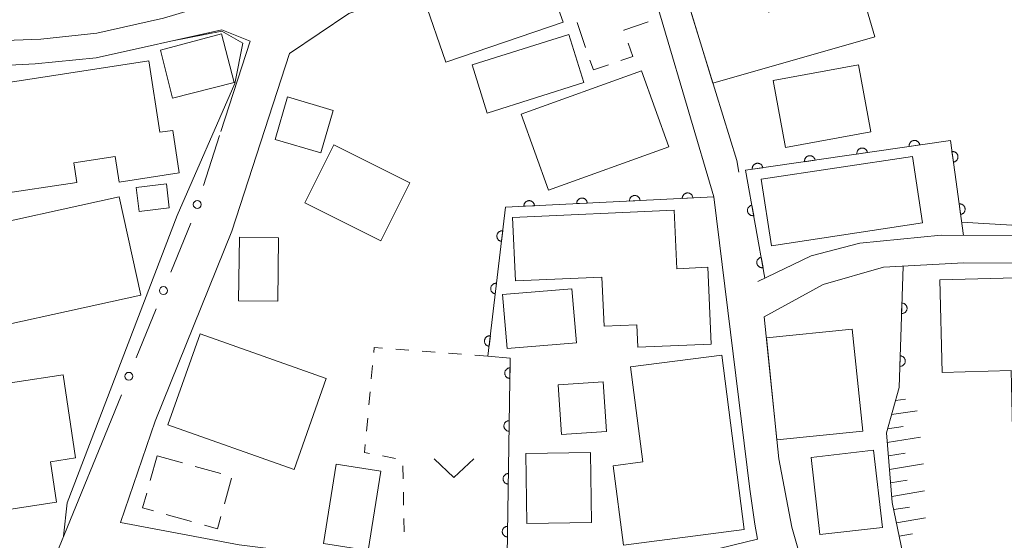
# Model space of a CAD drawing. Units: millimetres. Extents: x -76000 to -74000, y 39000 to 40500.
# Drawn here: x -75539 to -75445, y 39571 to 39620 of the extents above; entities that cross this region are included whole.
import ezdxf

# ---------------------------------------------------------------- set-up
doc = ezdxf.new("R2010")
doc.units = ezdxf.units.MM
for name, color, linetype, lineweight in [('210100_道路縁（街区線）', 7, 'Continuous', 15), ('300100_普通建物', 7, 'Continuous', 15), ('300300_普通無壁舎', 7, 'Continuous', 9), ('610111_人工斜面(上)', 7, 'Continuous', 9), ('610199_人工斜面(中)', 7, 'Continuous', 9), ('611000_被覆(直)', 7, 'Continuous', 20), ('613000_垣', 7, 'Continuous', 20), ('630100_植生界', 7, 'Continuous', 9), ('631300_畑', 7, 'Continuous', 9), ('710200_等高線（主曲線）', 7, 'Continuous', 9)]:
    doc.layers.add(name, color=color, linetype=linetype, lineweight=lineweight)

msp = doc.modelspace()

# ---------------------------------------------------------------- linework, layer by layer
at = {"layer": '210100_道路縁（街区線）', "flags": 128}
for points in [[(-75470.59, 39605.69), (-75470.78, 39606.81), (-75477.39, 39628.27), (-75476.66, 39632.11), (-75467.45, 39638.09), (-75462.08, 39642.43), (-75452.11, 39652.53), (-75436.19, 39668.47)], [(-75524.29, 39662.2), (-75523.31, 39660.29), (-75521.12, 39656.06), (-75518.09, 39648.24), (-75517.07, 39641.33), (-75514.94, 39623.3), (-75525, 39620.26), (-75531.32, 39618.84), (-75536.6, 39618.28), (-75544.21, 39617.99)], [(-75529.08, 39572.54), (-75525.8, 39582.12), (-75518.53, 39600.12), (-75513.09, 39616.92), (-75507.46, 39620.7), (-75498.54, 39623.67), (-75482, 39629.1), (-75480.03, 39627.42), (-75472.93, 39603.35), (-75469.54, 39575.71), (-75469.08, 39572.38), (-75468.81, 39570.96), (-75478.39, 39568.62), (-75485.15, 39567.78), (-75492.52, 39567.33), (-75497.87, 39567.18), (-75502.15, 39567.5), (-75506.35, 39568.36), (-75509.99, 39569.45), (-75517.85, 39570.42), (-75529.08, 39572.54)], [(-75530.855, 39580.003), (-75535.72, 39568.14), (-75537.18, 39565.3), (-75537.71, 39564.82), (-75538.56, 39564.66), (-75547.21, 39569.24), (-75552.14, 39581.38), (-75554.88, 39589.2), (-75557.62, 39597.01), (-75558.74, 39599.21), (-75559.41, 39602.27), (-75560.03, 39611.24), (-75559.84, 39613.8), (-75558.65, 39615), (-75556.96, 39615.57), (-75546.37, 39615.47), (-75537.14, 39615.93), (-75531.38, 39616.52), (-75519.47, 39619.16)], [(-75519.47, 39619.16), (-75516.806, 39618.085)], [(-75519.57, 39609.547), (-75516.806, 39618.085)], [(-75438.68, 39599.71), (-75451.43, 39599.72), (-75459.13, 39598.99), (-75463.74, 39597.77), (-75468.77, 39595.34)], [(-75428.54, 39555.12), (-75438.35, 39550.3), (-75443.63, 39547.92), (-75456.72, 39543.9), (-75464.2, 39567.36), (-75465.58, 39572.1), (-75466.78, 39578.57), (-75468.17, 39592), (-75462.61, 39595.06), (-75456.9, 39596.7), (-75449.31, 39597.13), (-75434.11, 39597.08), (-75433.07, 39585.15), (-75431.26, 39572.97), (-75428.02, 39557.64), (-75428.54, 39555.12)]]:
    msp.add_lwpolyline(points, dxfattribs=at)
at = {"layer": '300100_普通建物', "flags": 128}
for points in [[(-75457.7, 39618.49), (-75473.03, 39614.1), (-75475.38, 39621.74), (-75473.04, 39622.47), (-75474.01, 39625.77), (-75469.59, 39627.06), (-75467.76, 39620.82), (-75459.12, 39623.35), (-75457.7, 39618.49)], [(-75500.33, 39622.06), (-75490.09, 39625.57), (-75488.87, 39622), (-75488.03, 39622.28), (-75487.21, 39619.9), (-75498.29, 39616.1), (-75500.33, 39622.06)], [(-75525.29, 39617.24), (-75519.51, 39618.77), (-75518.32, 39614.17), (-75524.15, 39612.69), (-75525.29, 39617.24)], [(-75495.81, 39615.84), (-75486.67, 39618.73), (-75485.23, 39614.18), (-75494.38, 39611.29), (-75495.81, 39615.84)], [(-75542.38, 39613.78), (-75526.38, 39616.22), (-75525.35, 39609.47), (-75524.13, 39609.65), (-75523.52, 39605.62), (-75529.2, 39604.75), (-75529.57, 39607.17), (-75533.49, 39606.57), (-75533.21, 39604.73), (-75540.82, 39603.57), (-75542.38, 39613.78)], [(-75491.17, 39611.17), (-75479.79, 39615.27), (-75477.2, 39608.1), (-75488.58, 39604), (-75491.17, 39611.17)], [(-75467.32, 39614.37), (-75459.26, 39615.86), (-75458.09, 39609.51), (-75466.15, 39608.03), (-75467.32, 39614.37)], [(-75513.28, 39612.81), (-75508.94, 39611.54), (-75510.11, 39607.53), (-75514.45, 39608.79), (-75513.28, 39612.81)], [(-75504.45, 39599.2), (-75511.63, 39602.79), (-75508.9, 39608.27), (-75501.71, 39604.68), (-75504.45, 39599.2)], [(-75468.45, 39605.03), (-75454.16, 39607.18), (-75453.21, 39600.89), (-75467.5, 39598.73), (-75468.45, 39605.03)], [(-75524.45, 39602.33), (-75527.31, 39601.97), (-75527.6, 39604.23), (-75524.73, 39604.59), (-75524.45, 39602.33)], [(-75547.35, 39591.85), (-75542.8, 39592.85), (-75544.38, 39600.03), (-75529.2, 39603.37), (-75527.15, 39594.07), (-75546.68, 39589.77), (-75544.09, 39581.7), (-75550.3, 39579.7), (-75553.87, 39590.79), (-75547.65, 39592.79), (-75547.35, 39591.85)], [(-75491.98, 39601.41), (-75476.69, 39602.09), (-75476.44, 39596.56), (-75473.52, 39596.69), (-75473.2, 39589.43), (-75480.12, 39589.13), (-75480.22, 39591.25), (-75483.33, 39591.11), (-75483.53, 39595.76), (-75491.71, 39595.4), (-75491.98, 39601.41)], [(-75514.11, 39599.49), (-75514.18, 39593.49), (-75517.89, 39593.53), (-75517.82, 39599.54), (-75514.11, 39599.49)], [(-75438.4, 39595.84), (-75438.17, 39587), (-75435.13, 39587.1), (-75434.99, 39581.62), (-75444.69, 39581.38), (-75444.83, 39586.92), (-75451.35, 39586.75), (-75451.57, 39595.5), (-75438.4, 39595.84)], [(-75486.36, 39594.67), (-75485.93, 39589.55), (-75492.5, 39589.01), (-75492.93, 39594.12), (-75486.36, 39594.67)], [(-75524.59, 39581.78), (-75521.54, 39590.4), (-75509.6, 39586.18), (-75512.65, 39577.56), (-75524.59, 39581.78)], [(-75459.85, 39590.84), (-75458.86, 39581.18), (-75466.97, 39580.37), (-75467.97, 39590.03), (-75459.85, 39590.84)], [(-75472.19, 39588.38), (-75470.08, 39571.87), (-75481.5, 39570.41), (-75482.46, 39577.92), (-75479.67, 39578.28), (-75480.82, 39587.27), (-75472.19, 39588.38)], [(-75543.65, 39585.14), (-75534.5, 39586.53), (-75533.31, 39578.67), (-75535.7, 39578.3), (-75535.12, 39574.46), (-75540.26, 39573.68), (-75540.5, 39575.28), (-75542.12, 39575.04), (-75543.65, 39585.14)], [(-75483.42, 39585.87), (-75483.09, 39581.17), (-75487.34, 39580.87), (-75487.67, 39585.57), (-75483.42, 39585.87)], [(-75484.62, 39579.17), (-75484.52, 39572.54), (-75490.64, 39572.45), (-75490.74, 39579.07), (-75484.62, 39579.17)], [(-75457.83, 39579.38), (-75457, 39572.08), (-75462.92, 39571.41), (-75463.75, 39578.71), (-75457.83, 39579.38)], [(-75504.45, 39577.4), (-75505.64, 39569.9), (-75509.87, 39570.57), (-75508.67, 39578.07), (-75504.45, 39577.4)]]:
    msp.add_lwpolyline(points, dxfattribs=at)
at = {"layer": '300300_普通無壁舎'}
for p, q in [((-75485.879, 39619.839), (-75485.067, 39617.475)), ((-75526.249, 39576.514), (-75525.6, 39578.85)), ((-75525.6, 39578.85), (-75523.192, 39578.177)), ((-75521.989, 39577.84), (-75519.581, 39577.167)), ((-75518.56, 39576.727), (-75519.23, 39574.319)), ((-75522.338, 39572.631), (-75524.747, 39573.301))]:
    msp.add_line(p, q, dxfattribs=at)
at = {"layer": '300300_普通無壁舎', "flags": 128}
for points in [[(-75481.453, 39619.082), (-75481.47, 39619.13), (-75479.156, 39619.931)], [(-75481.726, 39616.259), (-75480.62, 39616.64), (-75481.05, 39617.899)], [(-75484.66, 39616.292), (-75484.34, 39615.36), (-75482.908, 39615.853)], [(-75525.951, 39573.636), (-75526.97, 39573.92), (-75526.584, 39575.31)], [(-75519.566, 39573.115), (-75519.89, 39571.95), (-75521.134, 39572.296)]]:
    msp.add_lwpolyline(points, dxfattribs=at)
at = {"layer": '610111_人工斜面(上)', "flags": 128}
msp.add_lwpolyline([(-75453.9, 39563.96), (-75456.08, 39574.45), (-75456.61, 39581.02), (-75455.42, 39585.32)], dxfattribs=at)
at = {"layer": '610199_人工斜面(中)', "flags": 128}
for points in [[(-75455.76, 39584.09), (-75454.82, 39584.23)], [(-75456.13, 39582.75), (-75453.72, 39583.11)], [(-75456.5, 39581.41), (-75455.03, 39581.64)], [(-75456.54, 39580.12), (-75453.39, 39580.61)], [(-75456.43, 39578.84), (-75454.83, 39579.1)], [(-75456.33, 39577.57), (-75453.1, 39578.09)], [(-75456.23, 39576.29), (-75454.64, 39576.56)], [(-75456.12, 39575.02), (-75453.01, 39575.54)], [(-75455.93, 39573.76), (-75454.45, 39574.01)], [(-75455.67, 39572.51), (-75452.93, 39572.99)], [(-75455.41, 39571.26), (-75454.15, 39571.48)]]:
    msp.add_lwpolyline(points, dxfattribs=at)
at = {"layer": '611000_被覆(直)'}
msp.add_line((-75455.42, 39585.32), (-75455.03, 39596.81), dxfattribs=at)
at = {"layer": '611000_被覆(直)', "flags": 128}
for points in [[(-75453.467, 39608.267), (-75453.475, 39608.31), (-75453.487, 39608.352), (-75453.502, 39608.392), (-75453.521, 39608.432), (-75453.544, 39608.469), (-75453.569, 39608.505), (-75453.597, 39608.538), (-75453.629, 39608.568), (-75453.662, 39608.596), (-75453.699, 39608.62), (-75453.737, 39608.642), (-75453.777, 39608.66), (-75453.818, 39608.674), (-75453.86, 39608.685), (-75453.904, 39608.692), (-75453.946, 39608.694), (-75453.99, 39608.694), (-75454.034, 39608.69), (-75454.077, 39608.681), (-75454.119, 39608.669), (-75454.159, 39608.654), (-75454.199, 39608.635), (-75454.236, 39608.613), (-75454.271, 39608.588), (-75454.305, 39608.559), (-75454.334, 39608.528), (-75454.363, 39608.494), (-75454.387, 39608.458), (-75454.409, 39608.42), (-75454.426, 39608.38), (-75454.44, 39608.339), (-75454.451, 39608.297), (-75454.458, 39608.253), (-75454.461, 39608.21), (-75454.461, 39608.167), (-75454.456, 39608.123)], [(-75449.34, 39599.71), (-75450.56, 39608.69), (-75469.94, 39605.87), (-75468.11, 39595.66)], [(-75458.415, 39607.547), (-75458.423, 39607.59), (-75458.435, 39607.632), (-75458.45, 39607.672), (-75458.469, 39607.712), (-75458.492, 39607.749), (-75458.517, 39607.785), (-75458.545, 39607.818), (-75458.577, 39607.848), (-75458.61, 39607.876), (-75458.647, 39607.9), (-75458.685, 39607.922), (-75458.725, 39607.94), (-75458.766, 39607.954), (-75458.808, 39607.965), (-75458.851, 39607.972), (-75458.894, 39607.974), (-75458.938, 39607.974), (-75458.982, 39607.97), (-75459.025, 39607.962), (-75459.067, 39607.949), (-75459.107, 39607.934), (-75459.146, 39607.916), (-75459.184, 39607.893), (-75459.219, 39607.868), (-75459.253, 39607.839), (-75459.282, 39607.808), (-75459.311, 39607.774), (-75459.335, 39607.738), (-75459.357, 39607.7), (-75459.374, 39607.66), (-75459.388, 39607.619), (-75459.399, 39607.577), (-75459.406, 39607.533), (-75459.409, 39607.49), (-75459.409, 39607.447), (-75459.404, 39607.403)], [(-75454.456, 39608.123), (-75453.467, 39608.267)], [(-75463.363, 39606.827), (-75463.371, 39606.87), (-75463.383, 39606.912), (-75463.398, 39606.952), (-75463.417, 39606.992), (-75463.44, 39607.029), (-75463.465, 39607.065), (-75463.493, 39607.098), (-75463.525, 39607.128), (-75463.558, 39607.156), (-75463.595, 39607.18), (-75463.632, 39607.202), (-75463.672, 39607.22), (-75463.714, 39607.234), (-75463.756, 39607.245), (-75463.799, 39607.252), (-75463.842, 39607.254), (-75463.886, 39607.254), (-75463.929, 39607.25), (-75463.973, 39607.242), (-75464.014, 39607.229), (-75464.055, 39607.214), (-75464.094, 39607.196), (-75464.131, 39607.173), (-75464.167, 39607.148), (-75464.201, 39607.119), (-75464.23, 39607.088), (-75464.259, 39607.054), (-75464.283, 39607.018), (-75464.305, 39606.98), (-75464.322, 39606.94), (-75464.336, 39606.899), (-75464.347, 39606.857), (-75464.354, 39606.813), (-75464.357, 39606.77), (-75464.357, 39606.727), (-75464.352, 39606.683)], [(-75459.404, 39607.403), (-75458.415, 39607.547)], [(-75450.282, 39606.646), (-75450.239, 39606.654), (-75450.197, 39606.666), (-75450.157, 39606.68), (-75450.117, 39606.699), (-75450.08, 39606.721), (-75450.044, 39606.746), (-75450.01, 39606.774), (-75449.98, 39606.805), (-75449.951, 39606.839), (-75449.927, 39606.875), (-75449.905, 39606.913), (-75449.887, 39606.952), (-75449.872, 39606.994), (-75449.861, 39607.036), (-75449.854, 39607.079), (-75449.85, 39607.122), (-75449.85, 39607.165), (-75449.854, 39607.209), (-75449.862, 39607.252), (-75449.874, 39607.294), (-75449.888, 39607.335), (-75449.907, 39607.374), (-75449.929, 39607.412), (-75449.954, 39607.448), (-75449.982, 39607.481), (-75450.013, 39607.511), (-75450.047, 39607.54), (-75450.083, 39607.564), (-75450.12, 39607.587), (-75450.16, 39607.604), (-75450.202, 39607.619), (-75450.243, 39607.63), (-75450.287, 39607.638), (-75450.33, 39607.641), (-75450.373, 39607.641), (-75450.417, 39607.637)], [(-75450.417, 39607.637), (-75450.282, 39606.646)], [(-75468.311, 39606.107), (-75468.319, 39606.15), (-75468.331, 39606.192), (-75468.346, 39606.232), (-75468.365, 39606.272), (-75468.387, 39606.309), (-75468.413, 39606.345), (-75468.441, 39606.378), (-75468.473, 39606.408), (-75468.506, 39606.436), (-75468.543, 39606.46), (-75468.58, 39606.482), (-75468.62, 39606.5), (-75468.662, 39606.514), (-75468.704, 39606.525), (-75468.747, 39606.532), (-75468.79, 39606.535), (-75468.834, 39606.534), (-75468.877, 39606.53), (-75468.921, 39606.522), (-75468.962, 39606.509), (-75469.003, 39606.494), (-75469.042, 39606.476), (-75469.079, 39606.453), (-75469.115, 39606.428), (-75469.148, 39606.4), (-75469.178, 39606.368), (-75469.207, 39606.334), (-75469.231, 39606.298), (-75469.252, 39606.26), (-75469.27, 39606.22), (-75469.284, 39606.179), (-75469.295, 39606.137), (-75469.302, 39606.093), (-75469.305, 39606.05), (-75469.305, 39606.007), (-75469.3, 39605.963)], [(-75469.3, 39605.963), (-75468.311, 39606.107)], [(-75464.352, 39606.683), (-75463.363, 39606.827)], [(-75472.93, 39603.35), (-75492.64, 39602.39), (-75494.31, 39588.27), (-75492.2, 39588.11), (-75492.52, 39567.33)], [(-75484.916, 39602.766), (-75484.92, 39602.81), (-75484.928, 39602.853), (-75484.939, 39602.894), (-75484.954, 39602.936), (-75484.973, 39602.975), (-75484.995, 39603.013), (-75485.02, 39603.048), (-75485.048, 39603.081), (-75485.079, 39603.113), (-75485.113, 39603.14), (-75485.148, 39603.165), (-75485.187, 39603.187), (-75485.226, 39603.205), (-75485.267, 39603.22), (-75485.31, 39603.231), (-75485.352, 39603.238), (-75485.395, 39603.241), (-75485.44, 39603.241), (-75485.483, 39603.237), (-75485.526, 39603.229), (-75485.568, 39603.218), (-75485.609, 39603.203), (-75485.648, 39603.184), (-75485.686, 39603.162), (-75485.722, 39603.137), (-75485.754, 39603.109), (-75485.786, 39603.078), (-75485.813, 39603.044), (-75485.839, 39603.009), (-75485.86, 39602.971), (-75485.878, 39602.931), (-75485.893, 39602.89), (-75485.904, 39602.847), (-75485.911, 39602.805), (-75485.915, 39602.762), (-75485.915, 39602.718)], [(-75479.922, 39603.009), (-75479.926, 39603.053), (-75479.934, 39603.096), (-75479.945, 39603.137), (-75479.96, 39603.179), (-75479.979, 39603.218), (-75480.001, 39603.256), (-75480.026, 39603.292), (-75480.054, 39603.324), (-75480.085, 39603.356), (-75480.119, 39603.383), (-75480.154, 39603.409), (-75480.192, 39603.43), (-75480.232, 39603.448), (-75480.273, 39603.463), (-75480.316, 39603.474), (-75480.358, 39603.481), (-75480.401, 39603.485), (-75480.445, 39603.485), (-75480.489, 39603.48), (-75480.532, 39603.472), (-75480.573, 39603.461), (-75480.615, 39603.446), (-75480.654, 39603.427), (-75480.692, 39603.405), (-75480.728, 39603.381), (-75480.76, 39603.352), (-75480.792, 39603.321), (-75480.819, 39603.287), (-75480.845, 39603.252), (-75480.866, 39603.214), (-75480.884, 39603.174), (-75480.899, 39603.133), (-75480.91, 39603.09), (-75480.917, 39603.048), (-75480.921, 39603.005), (-75480.921, 39602.961)], [(-75474.928, 39603.253), (-75474.932, 39603.297), (-75474.94, 39603.339), (-75474.951, 39603.381), (-75474.966, 39603.422), (-75474.985, 39603.461), (-75475.007, 39603.499), (-75475.031, 39603.535), (-75475.06, 39603.568), (-75475.091, 39603.599), (-75475.125, 39603.627), (-75475.16, 39603.652), (-75475.198, 39603.673), (-75475.238, 39603.691), (-75475.279, 39603.706), (-75475.322, 39603.717), (-75475.364, 39603.724), (-75475.407, 39603.728), (-75475.451, 39603.728), (-75475.495, 39603.724), (-75475.538, 39603.716), (-75475.579, 39603.705), (-75475.621, 39603.69), (-75475.66, 39603.671), (-75475.698, 39603.649), (-75475.734, 39603.624), (-75475.766, 39603.595), (-75475.798, 39603.565), (-75475.825, 39603.53), (-75475.851, 39603.495), (-75475.872, 39603.457), (-75475.89, 39603.417), (-75475.905, 39603.376), (-75475.916, 39603.334), (-75475.923, 39603.291), (-75475.927, 39603.248), (-75475.926, 39603.204)], [(-75475.926, 39603.204), (-75474.928, 39603.253)], [(-75489.91, 39602.523), (-75489.914, 39602.567), (-75489.922, 39602.609), (-75489.933, 39602.651), (-75489.948, 39602.692), (-75489.967, 39602.731), (-75489.989, 39602.769), (-75490.014, 39602.805), (-75490.042, 39602.838), (-75490.073, 39602.869), (-75490.107, 39602.897), (-75490.143, 39602.922), (-75490.181, 39602.943), (-75490.221, 39602.961), (-75490.261, 39602.976), (-75490.304, 39602.987), (-75490.346, 39602.994), (-75490.39, 39602.998), (-75490.434, 39602.998), (-75490.477, 39602.994), (-75490.52, 39602.986), (-75490.562, 39602.975), (-75490.603, 39602.96), (-75490.642, 39602.941), (-75490.68, 39602.919), (-75490.716, 39602.894), (-75490.749, 39602.866), (-75490.78, 39602.835), (-75490.807, 39602.801), (-75490.833, 39602.765), (-75490.854, 39602.727), (-75490.872, 39602.687), (-75490.887, 39602.647), (-75490.898, 39602.604), (-75490.905, 39602.562), (-75490.909, 39602.518), (-75490.909, 39602.474)], [(-75490.909, 39602.474), (-75489.91, 39602.523)], [(-75485.915, 39602.718), (-75484.916, 39602.766)], [(-75480.921, 39602.961), (-75479.922, 39603.009)], [(-75469.348, 39602.569), (-75469.391, 39602.559), (-75469.433, 39602.546), (-75469.472, 39602.53), (-75469.511, 39602.509), (-75469.548, 39602.486), (-75469.583, 39602.459), (-75469.615, 39602.43), (-75469.644, 39602.397), (-75469.671, 39602.363), (-75469.694, 39602.325), (-75469.714, 39602.287), (-75469.73, 39602.247), (-75469.743, 39602.205), (-75469.753, 39602.162), (-75469.758, 39602.119), (-75469.76, 39602.076), (-75469.758, 39602.032), (-75469.752, 39601.989), (-75469.743, 39601.946), (-75469.729, 39601.905), (-75469.713, 39601.865), (-75469.693, 39601.826), (-75469.669, 39601.789), (-75469.642, 39601.755), (-75469.613, 39601.722), (-75469.581, 39601.693), (-75469.546, 39601.666), (-75469.509, 39601.643), (-75469.47, 39601.623), (-75469.43, 39601.607), (-75469.388, 39601.594), (-75469.346, 39601.584), (-75469.302, 39601.579), (-75469.259, 39601.577), (-75469.216, 39601.579), (-75469.172, 39601.585)], [(-75469.172, 39601.585), (-75469.348, 39602.569)], [(-75449.609, 39601.692), (-75449.566, 39601.7), (-75449.524, 39601.711), (-75449.484, 39601.726), (-75449.444, 39601.745), (-75449.406, 39601.767), (-75449.371, 39601.792), (-75449.337, 39601.82), (-75449.307, 39601.851), (-75449.278, 39601.884), (-75449.254, 39601.921), (-75449.232, 39601.958), (-75449.214, 39601.998), (-75449.199, 39602.039), (-75449.188, 39602.081), (-75449.181, 39602.124), (-75449.177, 39602.167), (-75449.177, 39602.211), (-75449.181, 39602.255), (-75449.189, 39602.298), (-75449.201, 39602.34), (-75449.215, 39602.38), (-75449.234, 39602.42), (-75449.256, 39602.457), (-75449.281, 39602.493), (-75449.309, 39602.527), (-75449.34, 39602.557), (-75449.373, 39602.586), (-75449.41, 39602.61), (-75449.447, 39602.632), (-75449.487, 39602.65), (-75449.528, 39602.665), (-75449.57, 39602.676), (-75449.614, 39602.683), (-75449.657, 39602.686), (-75449.7, 39602.687), (-75449.744, 39602.683)], [(-75449.744, 39602.683), (-75449.609, 39601.692)], [(-75492.906, 39600.139), (-75492.95, 39600.142), (-75492.994, 39600.141), (-75493.036, 39600.137), (-75493.08, 39600.129), (-75493.121, 39600.117), (-75493.162, 39600.102), (-75493.202, 39600.083), (-75493.239, 39600.061), (-75493.275, 39600.036), (-75493.308, 39600.006), (-75493.338, 39599.976), (-75493.366, 39599.942), (-75493.39, 39599.905), (-75493.412, 39599.868), (-75493.429, 39599.827), (-75493.443, 39599.787), (-75493.454, 39599.745), (-75493.461, 39599.701), (-75493.465, 39599.657), (-75493.464, 39599.614), (-75493.46, 39599.571), (-75493.452, 39599.528), (-75493.44, 39599.486), (-75493.424, 39599.445), (-75493.406, 39599.406), (-75493.383, 39599.369), (-75493.358, 39599.333), (-75493.329, 39599.3), (-75493.298, 39599.269), (-75493.264, 39599.242), (-75493.228, 39599.217), (-75493.19, 39599.196), (-75493.15, 39599.178), (-75493.109, 39599.164), (-75493.067, 39599.153), (-75493.024, 39599.146)], [(-75493.024, 39599.146), (-75492.906, 39600.139)], [(-75468.466, 39597.648), (-75468.509, 39597.638), (-75468.55, 39597.624), (-75468.59, 39597.608), (-75468.629, 39597.588), (-75468.666, 39597.564), (-75468.701, 39597.538), (-75468.733, 39597.508), (-75468.762, 39597.476), (-75468.789, 39597.441), (-75468.812, 39597.404), (-75468.832, 39597.366), (-75468.848, 39597.325), (-75468.861, 39597.283), (-75468.871, 39597.241), (-75468.876, 39597.197), (-75468.878, 39597.154), (-75468.876, 39597.111), (-75468.87, 39597.067), (-75468.86, 39597.024), (-75468.847, 39596.983), (-75468.831, 39596.943), (-75468.81, 39596.904), (-75468.787, 39596.868), (-75468.76, 39596.833), (-75468.731, 39596.801), (-75468.698, 39596.772), (-75468.664, 39596.745), (-75468.626, 39596.722), (-75468.588, 39596.701), (-75468.548, 39596.685), (-75468.506, 39596.672), (-75468.463, 39596.663), (-75468.42, 39596.657), (-75468.377, 39596.656), (-75468.333, 39596.658), (-75468.29, 39596.663)], [(-75468.29, 39596.663), (-75468.466, 39597.648)], [(-75493.493, 39595.174), (-75493.537, 39595.177), (-75493.581, 39595.176), (-75493.624, 39595.172), (-75493.667, 39595.164), (-75493.709, 39595.152), (-75493.75, 39595.136), (-75493.789, 39595.118), (-75493.826, 39595.095), (-75493.862, 39595.07), (-75493.895, 39595.041), (-75493.926, 39595.01), (-75493.953, 39594.976), (-75493.977, 39594.94), (-75493.999, 39594.902), (-75494.017, 39594.862), (-75494.031, 39594.821), (-75494.042, 39594.779), (-75494.049, 39594.736), (-75494.052, 39594.692), (-75494.051, 39594.649), (-75494.047, 39594.606), (-75494.039, 39594.563), (-75494.027, 39594.521), (-75494.012, 39594.48), (-75493.993, 39594.44), (-75493.97, 39594.403), (-75493.945, 39594.367), (-75493.916, 39594.334), (-75493.885, 39594.304), (-75493.851, 39594.276), (-75493.815, 39594.252), (-75493.777, 39594.23), (-75493.737, 39594.213), (-75493.696, 39594.199), (-75493.654, 39594.188), (-75493.611, 39594.181)], [(-75493.611, 39594.181), (-75493.493, 39595.174)], [(-75455.149, 39593.315), (-75455.183, 39592.316)], [(-75455.183, 39592.316), (-75455.138, 39592.316), (-75455.095, 39592.321), (-75455.053, 39592.329), (-75455.011, 39592.34), (-75454.97, 39592.356), (-75454.93, 39592.374), (-75454.893, 39592.396), (-75454.858, 39592.422), (-75454.824, 39592.45), (-75454.794, 39592.482), (-75454.766, 39592.515), (-75454.741, 39592.551), (-75454.72, 39592.589), (-75454.702, 39592.629), (-75454.687, 39592.67), (-75454.677, 39592.712), (-75454.669, 39592.755), (-75454.666, 39592.799), (-75454.666, 39592.843), (-75454.671, 39592.886), (-75454.678, 39592.928), (-75454.69, 39592.971), (-75454.706, 39593.011), (-75454.724, 39593.051), (-75454.746, 39593.089), (-75454.772, 39593.124), (-75454.8, 39593.157), (-75454.832, 39593.188), (-75454.865, 39593.216), (-75454.901, 39593.24), (-75454.939, 39593.261), (-75454.979, 39593.28), (-75455.02, 39593.294), (-75455.062, 39593.304), (-75455.105, 39593.312), (-75455.149, 39593.315)], [(-75494.081, 39590.208), (-75494.125, 39590.211), (-75494.168, 39590.211), (-75494.211, 39590.207), (-75494.254, 39590.199), (-75494.296, 39590.186), (-75494.337, 39590.171), (-75494.376, 39590.153), (-75494.413, 39590.13), (-75494.449, 39590.105), (-75494.482, 39590.075), (-75494.513, 39590.045), (-75494.54, 39590.011), (-75494.565, 39589.974), (-75494.586, 39589.937), (-75494.604, 39589.897), (-75494.618, 39589.856), (-75494.629, 39589.814), (-75494.636, 39589.77), (-75494.639, 39589.727), (-75494.638, 39589.683), (-75494.634, 39589.64), (-75494.626, 39589.597), (-75494.614, 39589.555), (-75494.599, 39589.514), (-75494.58, 39589.475), (-75494.558, 39589.438), (-75494.533, 39589.402), (-75494.503, 39589.369), (-75494.473, 39589.338), (-75494.439, 39589.311), (-75494.402, 39589.287), (-75494.365, 39589.265), (-75494.324, 39589.247), (-75494.284, 39589.233), (-75494.242, 39589.222), (-75494.198, 39589.215)], [(-75494.198, 39589.215), (-75494.081, 39590.208)], [(-75455.318, 39588.318), (-75455.352, 39587.319)], [(-75455.352, 39587.319), (-75455.308, 39587.319), (-75455.265, 39587.324), (-75455.223, 39587.331), (-75455.18, 39587.343), (-75455.14, 39587.359), (-75455.1, 39587.377), (-75455.062, 39587.399), (-75455.027, 39587.425), (-75454.993, 39587.453), (-75454.963, 39587.485), (-75454.935, 39587.518), (-75454.911, 39587.554), (-75454.89, 39587.592), (-75454.871, 39587.632), (-75454.857, 39587.673), (-75454.846, 39587.715), (-75454.839, 39587.758), (-75454.835, 39587.802), (-75454.836, 39587.846), (-75454.841, 39587.889), (-75454.848, 39587.931), (-75454.86, 39587.974), (-75454.875, 39588.014), (-75454.894, 39588.054), (-75454.916, 39588.091), (-75454.942, 39588.126), (-75454.969, 39588.16), (-75455.001, 39588.19), (-75455.034, 39588.219), (-75455.071, 39588.243), (-75455.109, 39588.264), (-75455.148, 39588.282), (-75455.19, 39588.297), (-75455.232, 39588.307), (-75455.274, 39588.315), (-75455.318, 39588.318)], [(-75492.214, 39587.178), (-75492.258, 39587.177), (-75492.301, 39587.171), (-75492.344, 39587.163), (-75492.386, 39587.151), (-75492.426, 39587.134), (-75492.465, 39587.115), (-75492.503, 39587.092), (-75492.537, 39587.066), (-75492.571, 39587.037), (-75492.6, 39587.005), (-75492.628, 39586.971), (-75492.651, 39586.935), (-75492.672, 39586.896), (-75492.689, 39586.856), (-75492.703, 39586.814), (-75492.713, 39586.773), (-75492.719, 39586.73), (-75492.722, 39586.686), (-75492.721, 39586.642), (-75492.715, 39586.599), (-75492.707, 39586.556), (-75492.695, 39586.514), (-75492.678, 39586.474), (-75492.659, 39586.435), (-75492.636, 39586.397), (-75492.61, 39586.363), (-75492.581, 39586.329), (-75492.549, 39586.3), (-75492.515, 39586.272), (-75492.479, 39586.249), (-75492.44, 39586.228), (-75492.4, 39586.211), (-75492.358, 39586.197), (-75492.317, 39586.187), (-75492.274, 39586.181), (-75492.23, 39586.178)], [(-75492.23, 39586.178), (-75492.214, 39587.178)], [(-75492.291, 39582.179), (-75492.335, 39582.177), (-75492.378, 39582.172), (-75492.421, 39582.164), (-75492.463, 39582.151), (-75492.503, 39582.135), (-75492.542, 39582.115), (-75492.58, 39582.093), (-75492.614, 39582.066), (-75492.648, 39582.038), (-75492.677, 39582.005), (-75492.705, 39581.972), (-75492.728, 39581.935), (-75492.749, 39581.897), (-75492.766, 39581.857), (-75492.78, 39581.815), (-75492.79, 39581.773), (-75492.796, 39581.73), (-75492.799, 39581.686), (-75492.798, 39581.642), (-75492.792, 39581.599), (-75492.784, 39581.557), (-75492.772, 39581.515), (-75492.755, 39581.475), (-75492.736, 39581.435), (-75492.713, 39581.398), (-75492.687, 39581.364), (-75492.658, 39581.33), (-75492.626, 39581.301), (-75492.592, 39581.273), (-75492.556, 39581.25), (-75492.517, 39581.229), (-75492.477, 39581.211), (-75492.435, 39581.198), (-75492.394, 39581.188), (-75492.351, 39581.181), (-75492.307, 39581.179)], [(-75492.307, 39581.179), (-75492.291, 39582.179)], [(-75492.368, 39577.179), (-75492.412, 39577.178), (-75492.455, 39577.172), (-75492.498, 39577.164), (-75492.54, 39577.152), (-75492.58, 39577.135), (-75492.619, 39577.116), (-75492.657, 39577.094), (-75492.691, 39577.067), (-75492.725, 39577.039), (-75492.754, 39577.006), (-75492.782, 39576.972), (-75492.805, 39576.936), (-75492.826, 39576.897), (-75492.843, 39576.857), (-75492.857, 39576.816), (-75492.867, 39576.774), (-75492.873, 39576.731), (-75492.876, 39576.687), (-75492.875, 39576.643), (-75492.869, 39576.6), (-75492.861, 39576.558), (-75492.849, 39576.515), (-75492.832, 39576.475), (-75492.813, 39576.436), (-75492.79, 39576.399), (-75492.764, 39576.364), (-75492.735, 39576.331), (-75492.703, 39576.301), (-75492.669, 39576.274), (-75492.633, 39576.25), (-75492.594, 39576.229), (-75492.554, 39576.212), (-75492.512, 39576.198), (-75492.471, 39576.189), (-75492.428, 39576.182), (-75492.384, 39576.179)], [(-75492.384, 39576.179), (-75492.368, 39577.179)], [(-75492.445, 39572.18), (-75492.489, 39572.178), (-75492.532, 39572.173), (-75492.575, 39572.165), (-75492.617, 39572.152), (-75492.657, 39572.136), (-75492.696, 39572.117), (-75492.734, 39572.094), (-75492.768, 39572.068), (-75492.802, 39572.039), (-75492.831, 39572.007), (-75492.859, 39571.973), (-75492.882, 39571.936), (-75492.903, 39571.898), (-75492.92, 39571.858), (-75492.934, 39571.816), (-75492.944, 39571.774), (-75492.95, 39571.731), (-75492.953, 39571.687), (-75492.952, 39571.643), (-75492.946, 39571.6), (-75492.938, 39571.558), (-75492.926, 39571.516), (-75492.909, 39571.476), (-75492.89, 39571.436), (-75492.867, 39571.399), (-75492.841, 39571.365), (-75492.812, 39571.331), (-75492.78, 39571.302), (-75492.746, 39571.274), (-75492.71, 39571.251), (-75492.671, 39571.23), (-75492.631, 39571.212), (-75492.589, 39571.199), (-75492.548, 39571.189), (-75492.505, 39571.183), (-75492.461, 39571.18)], [(-75492.461, 39571.18), (-75492.445, 39572.18)]]:
    msp.add_lwpolyline(points, dxfattribs=at)
at = {"layer": '613000_垣'}
for p, q in [((-75521.231, 39604.418), (-75519.691, 39609.175)), ((-75524.301, 39596.229), (-75522.428, 39600.865)), ((-75527.578, 39588.116), (-75525.705, 39592.752)), ((-75530.855, 39580.003), (-75528.982, 39584.639))]:
    msp.add_line(p, q, dxfattribs=at)
for centre in [(-75521.809, 39602.634), (-75525.003, 39594.491), (-75528.28, 39586.378)]:
    msp.add_circle(centre, 0.375, dxfattribs=at)
at = {"layer": '630100_植生界'}
for p, q in [((-75501.788, 39588.847), (-75503.034, 39588.943)), ((-75499.295, 39588.655), (-75500.541, 39588.751)), ((-75496.803, 39588.462), (-75498.049, 39588.558)), ((-75494.31, 39588.27), (-75495.556, 39588.366)), ((-75505.226, 39587.399), (-75505.34, 39586.154)), ((-75505.454, 39584.91), (-75505.568, 39583.665)), ((-75505.682, 39582.42), (-75505.796, 39581.175)), ((-75504.274, 39578.844), (-75503.047, 39578.609)), ((-75502.359, 39577.919), (-75502.334, 39576.669)), ((-75502.309, 39575.42), (-75502.284, 39574.17)), ((-75502.259, 39572.92), (-75502.234, 39571.67))]:
    msp.add_line(p, q, dxfattribs=at)
at = {"layer": '630100_植生界', "flags": 128}
for points in [[(-75504.28, 39589.039), (-75505.07, 39589.1), (-75505.112, 39588.644)], [(-75505.91, 39579.93), (-75505.98, 39579.17), (-75505.502, 39579.079)]]:
    msp.add_lwpolyline(points, dxfattribs=at)
at = {"layer": '631300_畑', "flags": 128}
msp.add_lwpolyline([(-75499.405, 39578.565), (-75497.53, 39576.815), (-75495.655, 39578.565)], dxfattribs=at)
at = {"layer": '710200_等高線（主曲線）', "flags": 128}
for points in [[(-75524.3, 39618.09), (-75519.49, 39619.03), (-75517.5, 39617.9), (-75518.251, 39614.079), (-75523.71, 39601.58), (-75534.1, 39574.42), (-75534.45, 39571.24)], [(-75449.51, 39600.97), (-75443.67, 39600.61), (-75441.16, 39599.71)]]:
    msp.add_lwpolyline(points, dxfattribs=at)

doc.saveas('drawing.dxf')
